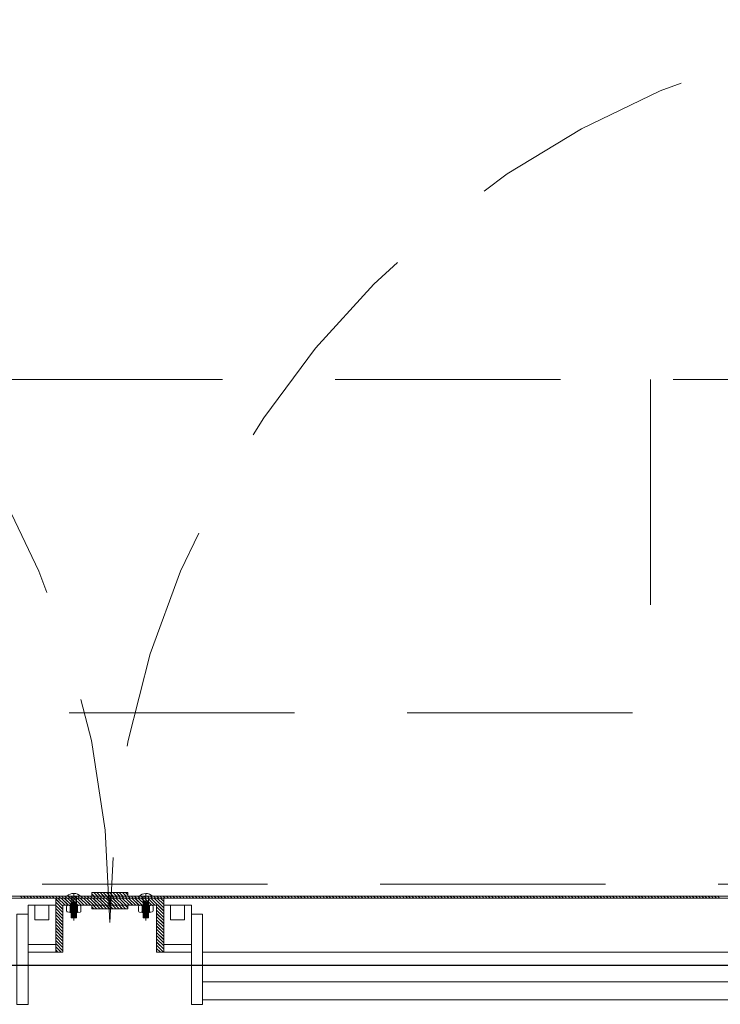
# Model space of a CAD drawing. Units: millimetres. Extents: x 18 to 93, y 11 to 113.
# Drawn here: x 75 to 76, y 107 to 108 of the extents above; entities that cross this region are included whole.
import ezdxf

# ---------------------------------------------------------------- set-up
doc = ezdxf.new("R2010")
doc.units = ezdxf.units.MM
doc.linetypes.add('DASHDOT', pattern=[1, 0.5, -0.25, 0, -0.25])
doc.linetypes.add('HIDDEN', pattern=[0.375, 0.25, -0.125])
doc.layers.add('0-z Poutre Plafond', color=59, linetype='Continuous')
doc.layers.add('Batiment', color=7, linetype='Continuous')

# ---------------------------------------------------------------- blocks, each defined once
blk = doc.blocks.new('Batiment')
at = {"layer": 'Batiment', "color": 250, "linetype": 'HIDDEN', "lineweight": 0}
for p, q in [((54.1, 86.4), (51.6, 86.4)), ((54.1, 86.3999), (51.6, 86.3999)), ((51.65, 85.84), (54.05, 85.84)), ((51.65, 85.8399), (54.05, 85.8399)), ((52.807, 85.8264), (52.807, 85.8024)), ((52.813, 85.8264), (52.813, 85.8024)), ((52.887, 85.8264), (52.887, 85.8024)), ((52.893, 85.8264), (52.893, 85.8024)), ((52.807, 85.8204), (52.813, 85.8204)), ((52.807, 85.8194), (52.813, 85.8194)), ((52.807, 85.8184), (52.813, 85.8184)), ((52.807, 85.8174), (52.813, 85.8174)), ((52.807, 85.8164), (52.813, 85.8164)), ((52.807, 85.8154), (52.813, 85.8154)), ((52.807, 85.8144), (52.813, 85.8144)), ((52.807, 85.8134), (52.813, 85.8134)), ((52.807, 85.8124), (52.813, 85.8124)), ((52.893, 85.8204), (52.887, 85.8204)), ((52.893, 85.8194), (52.887, 85.8194)), ((52.893, 85.8184), (52.887, 85.8184)), ((52.893, 85.8174), (52.887, 85.8174)), ((52.893, 85.8164), (52.887, 85.8164)), ((52.893, 85.8154), (52.887, 85.8154)), ((52.893, 85.8144), (52.887, 85.8144)), ((52.893, 85.8134), (52.887, 85.8134)), ((52.893, 85.8124), (52.887, 85.8124)), ((52.807, 85.8114), (52.813, 85.8114)), ((52.807, 85.8104), (52.813, 85.8104)), ((52.807, 85.8094), (52.813, 85.8094)), ((52.807, 85.8084), (52.813, 85.8084)), ((52.807, 85.8074), (52.813, 85.8074)), ((52.807, 85.8064), (52.813, 85.8064)), ((52.807, 85.8054), (52.813, 85.8054)), ((52.807, 85.8044), (52.813, 85.8044)), ((52.807, 85.8034), (52.813, 85.8034)), ((52.807, 85.8024), (52.813, 85.8024)), ((52.893, 85.8114), (52.887, 85.8114)), ((52.893, 85.8104), (52.887, 85.8104)), ((52.893, 85.8094), (52.887, 85.8094)), ((52.893, 85.8084), (52.887, 85.8084)), ((52.893, 85.8074), (52.887, 85.8074)), ((52.893, 85.8064), (52.887, 85.8064)), ((52.893, 85.8054), (52.887, 85.8054)), ((52.893, 85.8044), (52.887, 85.8044)), ((52.893, 85.8034), (52.887, 85.8034)), ((52.893, 85.8024), (52.887, 85.8024))]:
    blk.add_line(p, q, dxfattribs=at)
at = {"layer": 'Batiment', "linetype": 'HIDDEN', "lineweight": 0}
for p, q in [((53.45, 86.4), (53.45, 86.03)), ((53.45, 86.3999), (53.45, 86.0299))]:
    blk.add_line(p, q, dxfattribs=at)
at = {"layer": 'Batiment', "color": 250, "linetype": 'Continuous', "lineweight": 0}
for p, q in [((52.7528, 85.8244), (52.7508, 85.8264)), ((52.7529, 85.8244), (52.7509, 85.8264)), ((52.7563, 85.8244), (52.7543, 85.8264)), ((52.7564, 85.8244), (52.7544, 85.8264)), ((52.7599, 85.8244), (52.7579, 85.8264)), ((52.7599, 85.8244), (52.7579, 85.8264)), ((52.7634, 85.8244), (52.7614, 85.8264)), ((52.7635, 85.8244), (52.7615, 85.8264)), ((52.7669, 85.8244), (52.7649, 85.8264)), ((52.767, 85.8244), (52.765, 85.8264)), ((52.7705, 85.8244), (52.7685, 85.8264)), ((52.7705, 85.8244), (52.7685, 85.8264)), ((52.774, 85.8244), (52.772, 85.8264)), ((52.7741, 85.8244), (52.7721, 85.8264)), ((52.7775, 85.8244), (52.7755, 85.8264)), ((52.7776, 85.8244), (52.7756, 85.8264)), ((52.7811, 85.8244), (52.7791, 85.8264)), ((52.7811, 85.8244), (52.7791, 85.8264)), ((52.7846, 85.8244), (52.7826, 85.8264)), ((52.7847, 85.8244), (52.7827, 85.8264)), ((52.7882, 85.8244), (52.7862, 85.8264)), ((52.7882, 85.8244), (52.7862, 85.8264)), ((52.7917, 85.8244), (52.7897, 85.8264)), ((52.7917, 85.8244), (52.7897, 85.8264)), ((52.798, 85.8154), (52.79, 85.8234)), ((52.798, 85.8153), (52.79, 85.8233)), ((52.8005, 85.8164), (52.7925, 85.8244)), ((52.8005, 85.8164), (52.7925, 85.8244)), ((52.7952, 85.8244), (52.7932, 85.8264)), ((52.7953, 85.8244), (52.7933, 85.8264)), ((52.804, 85.8164), (52.796, 85.8244)), ((52.8041, 85.8164), (52.7961, 85.8244)), ((52.7988, 85.8244), (52.7968, 85.8264)), ((52.7988, 85.8244), (52.7968, 85.8264)), ((52.8075, 85.8164), (52.7995, 85.8244)), ((52.8076, 85.8164), (52.7996, 85.8244)), ((52.8023, 85.8244), (52.8003, 85.8264)), ((52.8024, 85.8244), (52.8004, 85.8264)), ((52.8111, 85.8164), (52.8031, 85.8244)), ((52.8111, 85.8164), (52.8031, 85.8244)), ((52.8058, 85.8244), (52.8038, 85.8264)), ((52.8059, 85.8244), (52.8039, 85.8264)), ((52.8146, 85.8164), (52.8066, 85.8244)), ((52.8147, 85.8164), (52.8067, 85.8244)), ((52.8094, 85.8244), (52.8074, 85.8264)), ((52.8094, 85.8244), (52.8074, 85.8264)), ((52.8181, 85.8164), (52.8101, 85.8244)), ((52.8182, 85.8164), (52.8102, 85.8244)), ((52.8129, 85.8244), (52.8109, 85.8264)), ((52.813, 85.8244), (52.811, 85.8264)), ((52.8217, 85.8164), (52.8137, 85.8244)), ((52.8217, 85.8164), (52.8137, 85.8244)), ((52.8164, 85.8244), (52.8144, 85.8264)), ((52.8165, 85.8244), (52.8145, 85.8264)), ((52.8252, 85.8164), (52.8172, 85.8244)), ((52.8253, 85.8164), (52.8173, 85.8244)), ((52.82, 85.8244), (52.818, 85.8264)), ((52.82, 85.8244), (52.818, 85.8264)), ((52.8287, 85.8164), (52.8207, 85.8244)), ((52.8288, 85.8164), (52.8208, 85.8244)), ((52.8235, 85.8244), (52.8215, 85.8264)), ((52.8236, 85.8244), (52.8216, 85.8264)), ((52.8323, 85.8164), (52.8243, 85.8244)), ((52.8323, 85.8164), (52.8243, 85.8244)), ((52.827, 85.8244), (52.825, 85.8264)), ((52.8271, 85.8244), (52.8251, 85.8264)), ((52.8358, 85.8164), (52.8278, 85.8244)), ((52.8359, 85.8164), (52.8279, 85.8244)), ((52.8306, 85.8244), (52.8286, 85.8264)), ((52.8306, 85.8244), (52.8286, 85.8264)), ((52.8326, 85.8264), (52.83, 85.8291)), ((52.8327, 85.8264), (52.83, 85.8291)), ((52.8393, 85.8164), (52.8313, 85.8244)), ((52.8394, 85.8164), (52.8314, 85.8244)), ((52.8341, 85.8244), (52.8321, 85.8264)), ((52.8362, 85.8264), (52.8322, 85.8304)), ((52.8362, 85.8264), (52.8322, 85.8304)), ((52.8342, 85.8244), (52.8322, 85.8264)), ((52.8429, 85.8164), (52.8349, 85.8244)), ((52.8429, 85.8164), (52.8349, 85.8244)), ((52.8397, 85.8264), (52.8357, 85.8304)), ((52.8377, 85.8244), (52.8357, 85.8264)), ((52.8377, 85.8244), (52.8357, 85.8264)), ((52.8398, 85.8264), (52.8358, 85.8304)), ((52.8464, 85.8164), (52.8384, 85.8244)), ((52.8465, 85.8164), (52.8385, 85.8244)), ((52.8432, 85.8264), (52.8392, 85.8304)), ((52.8412, 85.8244), (52.8392, 85.8264)), ((52.8412, 85.8244), (52.8392, 85.8264)), ((52.8433, 85.8264), (52.8393, 85.8304)), ((52.85, 85.8164), (52.842, 85.8244)), ((52.85, 85.8164), (52.842, 85.8244)), ((52.8447, 85.8244), (52.8427, 85.8264)), ((52.8468, 85.8264), (52.8428, 85.8304)), ((52.8468, 85.8264), (52.8428, 85.8304)), ((52.8448, 85.8244), (52.8428, 85.8264)), ((52.85, 85.8199), (52.8455, 85.8244)), ((52.85, 85.82), (52.8455, 85.8244)), ((52.8503, 85.8264), (52.8463, 85.8304)), ((52.8483, 85.8244), (52.8463, 85.8264)), ((52.8483, 85.8244), (52.8463, 85.8264)), ((52.8504, 85.8264), (52.8464, 85.8304)), ((52.85, 85.8235), (52.849, 85.8244)), ((52.85, 85.8235), (52.8491, 85.8244)), ((52.8538, 85.8264), (52.8498, 85.8304)), ((52.85, 85.8262), (52.8498, 85.8264)), ((52.8539, 85.8264), (52.8499, 85.8304)), ((52.85, 85.8263), (52.8499, 85.8264)), ((52.8514, 85.8244), (52.85, 85.8258)), ((52.8513, 85.8244), (52.85, 85.8257)), ((52.8577, 85.8164), (52.85, 85.8241)), ((52.8577, 85.8164), (52.85, 85.8241)), ((52.8548, 85.8244), (52.8528, 85.8264)), ((52.8549, 85.8244), (52.8529, 85.8264)), ((52.8612, 85.8164), (52.8532, 85.8244)), ((52.8613, 85.8164), (52.8533, 85.8244)), ((52.8574, 85.8264), (52.8534, 85.8304)), ((52.8574, 85.8264), (52.8534, 85.8304)), ((52.8584, 85.8244), (52.8564, 85.8264)), ((52.8584, 85.8244), (52.8564, 85.8264)), ((52.8647, 85.8164), (52.8567, 85.8244)), ((52.8648, 85.8164), (52.8568, 85.8244)), ((52.8609, 85.8264), (52.8569, 85.8304)), ((52.861, 85.8264), (52.857, 85.8304)), ((52.8619, 85.8244), (52.8599, 85.8264)), ((52.862, 85.8244), (52.86, 85.8264)), ((52.8683, 85.8164), (52.8603, 85.8244)), ((52.8683, 85.8164), (52.8603, 85.8244)), ((52.8645, 85.8264), (52.8605, 85.8304)), ((52.8645, 85.8264), (52.8605, 85.8304)), ((52.8654, 85.8244), (52.8634, 85.8264)), ((52.8655, 85.8244), (52.8635, 85.8264)), ((52.8718, 85.8164), (52.8638, 85.8244)), ((52.8719, 85.8164), (52.8639, 85.8244)), ((52.868, 85.8264), (52.864, 85.8304)), ((52.868, 85.8264), (52.864, 85.8304)), ((52.869, 85.8244), (52.867, 85.8264)), ((52.869, 85.8244), (52.867, 85.8264)), ((52.8753, 85.8164), (52.8673, 85.8244)), ((52.8754, 85.8164), (52.8674, 85.8244)), ((52.87, 85.8279), (52.8675, 85.8304)), ((52.87, 85.828), (52.8676, 85.8304)), ((52.8725, 85.8244), (52.8705, 85.8264)), ((52.8726, 85.8244), (52.8706, 85.8264)), ((52.8789, 85.8164), (52.8709, 85.8244)), ((52.8789, 85.8164), (52.8709, 85.8244)), ((52.876, 85.8244), (52.874, 85.8264)), ((52.8761, 85.8244), (52.8741, 85.8264)), ((52.8824, 85.8164), (52.8744, 85.8244)), ((52.8825, 85.8164), (52.8745, 85.8244)), ((52.8796, 85.8244), (52.8776, 85.8264)), ((52.8796, 85.8244), (52.8776, 85.8264)), ((52.8859, 85.8164), (52.8779, 85.8244)), ((52.886, 85.8164), (52.878, 85.8244)), ((52.8831, 85.8244), (52.8811, 85.8264)), ((52.8832, 85.8244), (52.8812, 85.8264)), ((52.8895, 85.8164), (52.8815, 85.8244)), ((52.8895, 85.8164), (52.8815, 85.8244)), ((52.8867, 85.8244), (52.8847, 85.8264)), ((52.8867, 85.8244), (52.8847, 85.8264)), ((52.893, 85.8164), (52.885, 85.8244)), ((52.8931, 85.8164), (52.8851, 85.8244)), ((52.8902, 85.8244), (52.8882, 85.8264)), ((52.8902, 85.8244), (52.8882, 85.8264)), ((52.8965, 85.8164), (52.8885, 85.8244)), ((52.8966, 85.8164), (52.8886, 85.8244)), ((52.8937, 85.8244), (52.8917, 85.8264)), ((52.8938, 85.8244), (52.8918, 85.8264)), ((52.9001, 85.8164), (52.8921, 85.8244)), ((52.9001, 85.8164), (52.8921, 85.8244)), ((52.8973, 85.8244), (52.8953, 85.8264)), ((52.8973, 85.8244), (52.8953, 85.8264)), ((52.91, 85.81), (52.8956, 85.8244)), ((52.91, 85.8101), (52.8957, 85.8244)), ((52.9008, 85.8244), (52.8988, 85.8264)), ((52.9009, 85.8244), (52.8989, 85.8264)), ((52.91, 85.8136), (52.8992, 85.8244)), ((52.91, 85.8136), (52.8992, 85.8244)), ((52.9043, 85.8244), (52.9023, 85.8264)), ((52.9044, 85.8244), (52.9024, 85.8264)), ((52.91, 85.8171), (52.9027, 85.8244)), ((52.91, 85.8172), (52.9027, 85.8244)), ((52.9079, 85.8244), (52.9059, 85.8264)), ((52.9079, 85.8244), (52.9059, 85.8264)), ((52.91, 85.8207), (52.9062, 85.8244)), ((52.91, 85.8207), (52.9063, 85.8244)), ((52.9114, 85.8244), (52.9094, 85.8264)), ((52.9115, 85.8244), (52.9095, 85.8264)), ((52.91, 85.8242), (52.9098, 85.8244)), ((52.91, 85.8242), (52.9098, 85.8244)), ((52.9149, 85.8244), (52.9129, 85.8264)), ((52.915, 85.8244), (52.913, 85.8264)), ((52.9185, 85.8244), (52.9165, 85.8264)), ((52.9185, 85.8244), (52.9165, 85.8264)), ((52.922, 85.8244), (52.92, 85.8264)), ((52.9221, 85.8244), (52.9201, 85.8264)), ((52.9255, 85.8244), (52.9235, 85.8264)), ((52.9256, 85.8244), (52.9236, 85.8264)), ((52.9291, 85.8244), (52.9271, 85.8264)), ((52.9291, 85.8244), (52.9271, 85.8264)), ((52.9326, 85.8244), (52.9306, 85.8264)), ((52.9327, 85.8244), (52.9307, 85.8264)), ((52.9362, 85.8244), (52.9342, 85.8264)), ((52.9362, 85.8244), (52.9342, 85.8264)), ((52.9397, 85.8244), (52.9377, 85.8264)), ((52.9397, 85.8244), (52.9377, 85.8264)), ((52.9432, 85.8244), (52.9412, 85.8264)), ((52.9433, 85.8244), (52.9413, 85.8264)), ((52.9468, 85.8244), (52.9448, 85.8264)), ((52.9468, 85.8244), (52.9448, 85.8264)), ((52.9503, 85.8244), (52.9483, 85.8264)), ((52.9503, 85.8244), (52.9483, 85.8264)), ((52.9538, 85.8244), (52.9518, 85.8264)), ((52.9539, 85.8244), (52.9519, 85.8264)), ((52.9574, 85.8244), (52.9554, 85.8264)), ((52.9574, 85.8244), (52.9554, 85.8264)), ((52.9609, 85.8244), (52.9589, 85.8264)), ((52.961, 85.8244), (52.959, 85.8264)), ((52.9644, 85.8244), (52.9624, 85.8264)), ((52.9645, 85.8244), (52.9625, 85.8264)), ((52.968, 85.8244), (52.966, 85.8264)), ((52.968, 85.8244), (52.966, 85.8264)), ((52.9715, 85.8244), (52.9695, 85.8264)), ((52.9716, 85.8244), (52.9696, 85.8264)), ((52.975, 85.8244), (52.973, 85.8264)), ((52.9751, 85.8244), (52.9731, 85.8264)), ((52.9786, 85.8244), (52.9766, 85.8264)), ((52.9786, 85.8244), (52.9766, 85.8264)), ((52.9821, 85.8244), (52.9801, 85.8264)), ((52.9822, 85.8244), (52.9802, 85.8264)), ((52.9856, 85.8244), (52.9836, 85.8264)), ((52.9857, 85.8244), (52.9837, 85.8264)), ((52.9892, 85.8244), (52.9872, 85.8264)), ((52.9892, 85.8244), (52.9872, 85.8264)), ((52.9927, 85.8244), (52.9907, 85.8264)), ((52.9928, 85.8244), (52.9908, 85.8264)), ((52.9963, 85.8244), (52.9943, 85.8264)), ((52.9963, 85.8244), (52.9943, 85.8264)), ((52.9998, 85.8244), (52.9978, 85.8264)), ((52.9998, 85.8244), (52.9978, 85.8264)), ((53.0033, 85.8244), (53.0013, 85.8264)), ((53.0034, 85.8244), (53.0014, 85.8264)), ((53.0069, 85.8244), (53.0049, 85.8264)), ((53.0069, 85.8244), (53.0049, 85.8264)), ((53.0104, 85.8244), (53.0084, 85.8264)), ((53.0105, 85.8244), (53.0085, 85.8264)), ((53.0139, 85.8244), (53.0119, 85.8264)), ((53.014, 85.8244), (53.012, 85.8264)), ((53.0175, 85.8244), (53.0155, 85.8264)), ((53.0175, 85.8244), (53.0155, 85.8264)), ((53.021, 85.8244), (53.019, 85.8264)), ((53.0211, 85.8244), (53.0191, 85.8264)), ((53.0245, 85.8244), (53.0225, 85.8264)), ((53.0246, 85.8244), (53.0226, 85.8264)), ((53.0281, 85.8244), (53.0261, 85.8264)), ((53.0281, 85.8244), (53.0261, 85.8264)), ((53.0316, 85.8244), (53.0296, 85.8264)), ((53.0317, 85.8244), (53.0297, 85.8264)), ((53.0351, 85.8244), (53.0331, 85.8264)), ((53.0352, 85.8244), (53.0332, 85.8264)), ((53.0387, 85.8244), (53.0367, 85.8264)), ((53.0387, 85.8244), (53.0367, 85.8264)), ((53.0422, 85.8244), (53.0402, 85.8264)), ((53.0423, 85.8244), (53.0403, 85.8264)), ((53.0458, 85.8244), (53.0438, 85.8264)), ((53.0458, 85.8244), (53.0438, 85.8264)), ((53.0493, 85.8244), (53.0473, 85.8264)), ((53.0493, 85.8244), (53.0473, 85.8264)), ((53.0528, 85.8244), (53.0508, 85.8264)), ((53.0529, 85.8244), (53.0509, 85.8264)), ((53.0564, 85.8244), (53.0544, 85.8264)), ((53.0564, 85.8244), (53.0544, 85.8264)), ((53.0599, 85.8244), (53.0579, 85.8264)), ((53.06, 85.8244), (53.058, 85.8264)), ((53.0634, 85.8244), (53.0614, 85.8264)), ((53.0635, 85.8244), (53.0615, 85.8264)), ((53.067, 85.8244), (53.065, 85.8264)), ((53.067, 85.8244), (53.065, 85.8264)), ((53.0705, 85.8244), (53.0685, 85.8264)), ((53.0706, 85.8244), (53.0686, 85.8264)), ((53.074, 85.8244), (53.072, 85.8264)), ((53.0741, 85.8244), (53.0721, 85.8264)), ((53.0776, 85.8244), (53.0756, 85.8264)), ((53.0776, 85.8244), (53.0756, 85.8264)), ((53.0811, 85.8244), (53.0791, 85.8264)), ((53.0812, 85.8244), (53.0792, 85.8264)), ((53.0846, 85.8244), (53.0826, 85.8264)), ((53.0847, 85.8244), (53.0827, 85.8264)), ((53.0882, 85.8244), (53.0862, 85.8264)), ((53.0882, 85.8244), (53.0862, 85.8264)), ((53.0917, 85.8244), (53.0897, 85.8264)), ((53.0918, 85.8244), (53.0898, 85.8264)), ((53.0952, 85.8244), (53.0932, 85.8264)), ((53.0953, 85.8244), (53.0933, 85.8264)), ((53.0988, 85.8244), (53.0968, 85.8264)), ((53.0988, 85.8244), (53.0968, 85.8264)), ((53.1023, 85.8244), (53.1003, 85.8264)), ((53.1024, 85.8244), (53.1004, 85.8264)), ((53.1059, 85.8244), (53.1039, 85.8264)), ((53.1059, 85.8244), (53.1039, 85.8264)), ((53.1094, 85.8244), (53.1074, 85.8264)), ((53.1094, 85.8244), (53.1074, 85.8264)), ((53.1129, 85.8244), (53.1109, 85.8264)), ((53.113, 85.8244), (53.111, 85.8264)), ((53.1165, 85.8244), (53.1145, 85.8264)), ((53.1165, 85.8244), (53.1145, 85.8264)), ((53.12, 85.8244), (53.118, 85.8264)), ((53.1201, 85.8244), (53.1181, 85.8264)), ((53.1235, 85.8244), (53.1215, 85.8264)), ((53.1236, 85.8244), (53.1216, 85.8264)), ((53.1271, 85.8244), (53.1251, 85.8264)), ((53.1271, 85.8244), (53.1251, 85.8264)), ((53.1306, 85.8244), (53.1286, 85.8264)), ((53.1307, 85.8244), (53.1287, 85.8264)), ((53.1341, 85.8244), (53.1321, 85.8264)), ((53.1342, 85.8244), (53.1322, 85.8264)), ((53.1377, 85.8244), (53.1357, 85.8264)), ((53.1377, 85.8244), (53.1357, 85.8264)), ((53.1412, 85.8244), (53.1392, 85.8264)), ((53.1413, 85.8244), (53.1393, 85.8264)), ((53.1447, 85.8244), (53.1427, 85.8264)), ((53.1448, 85.8244), (53.1428, 85.8264)), ((53.1483, 85.8244), (53.1463, 85.8264)), ((53.1483, 85.8244), (53.1463, 85.8264)), ((53.1518, 85.8244), (53.1498, 85.8264)), ((53.1519, 85.8244), (53.1499, 85.8264)), ((53.1554, 85.8244), (53.1534, 85.8264)), ((53.1554, 85.8244), (53.1534, 85.8264)), ((53.1589, 85.8244), (53.1569, 85.8264)), ((53.1589, 85.8244), (53.1569, 85.8264)), ((53.1624, 85.8244), (53.1604, 85.8264)), ((53.1625, 85.8244), (53.1605, 85.8264)), ((53.166, 85.8244), (53.164, 85.8264)), ((53.166, 85.8244), (53.164, 85.8264)), ((53.1695, 85.8244), (53.1675, 85.8264)), ((53.1696, 85.8244), (53.1676, 85.8264)), ((53.173, 85.8244), (53.171, 85.8264)), ((53.1731, 85.8244), (53.1711, 85.8264)), ((53.1766, 85.8244), (53.1746, 85.8264)), ((53.1766, 85.8244), (53.1746, 85.8264)), ((53.1801, 85.8244), (53.1781, 85.8264)), ((53.1802, 85.8244), (53.1782, 85.8264)), ((53.1836, 85.8244), (53.1816, 85.8264)), ((53.1837, 85.8244), (53.1817, 85.8264)), ((53.1872, 85.8244), (53.1852, 85.8264)), ((53.1872, 85.8244), (53.1852, 85.8264)), ((53.1907, 85.8244), (53.1887, 85.8264)), ((53.1908, 85.8244), (53.1888, 85.8264)), ((53.1942, 85.8244), (53.1922, 85.8264)), ((53.1943, 85.8244), (53.1923, 85.8264)), ((53.1978, 85.8244), (53.1958, 85.8264)), ((53.1978, 85.8244), (53.1958, 85.8264)), ((53.2013, 85.8244), (53.1993, 85.8264)), ((53.2014, 85.8244), (53.1994, 85.8264)), ((53.2049, 85.8244), (53.2029, 85.8264)), ((53.2049, 85.8244), (53.2029, 85.8264)), ((53.2084, 85.8244), (53.2064, 85.8264)), ((53.2084, 85.8244), (53.2064, 85.8264)), ((53.2119, 85.8244), (53.2099, 85.8264)), ((53.212, 85.8244), (53.21, 85.8264)), ((53.2155, 85.8244), (53.2135, 85.8264)), ((53.2155, 85.8244), (53.2135, 85.8264)), ((53.219, 85.8244), (53.217, 85.8264)), ((53.2191, 85.8244), (53.2171, 85.8264)), ((53.2225, 85.8244), (53.2205, 85.8264)), ((53.2226, 85.8244), (53.2206, 85.8264)), ((53.2261, 85.8244), (53.2241, 85.8264)), ((53.2261, 85.8244), (53.2241, 85.8264)), ((53.2296, 85.8244), (53.2276, 85.8264)), ((53.2297, 85.8244), (53.2277, 85.8264)), ((53.2331, 85.8244), (53.2311, 85.8264)), ((53.2332, 85.8244), (53.2312, 85.8264)), ((53.2367, 85.8244), (53.2347, 85.8264)), ((53.2367, 85.8244), (53.2347, 85.8264)), ((53.2402, 85.8244), (53.2382, 85.8264)), ((53.2403, 85.8244), (53.2383, 85.8264)), ((53.2437, 85.8244), (53.2417, 85.8264)), ((53.2438, 85.8244), (53.2418, 85.8264)), ((53.2473, 85.8244), (53.2453, 85.8264)), ((53.2473, 85.8244), (53.2453, 85.8264)), ((53.2508, 85.8244), (53.2488, 85.8264)), ((53.2509, 85.8244), (53.2489, 85.8264)), ((53.2543, 85.8244), (53.2523, 85.8264)), ((53.2544, 85.8244), (53.2524, 85.8264)), ((53.2579, 85.8244), (53.2559, 85.8264)), ((53.2579, 85.8244), (53.2559, 85.8264)), ((53.2614, 85.8244), (53.2594, 85.8264)), ((53.2615, 85.8244), (53.2595, 85.8264)), ((53.265, 85.8244), (53.263, 85.8264)), ((53.265, 85.8244), (53.263, 85.8264)), ((53.2685, 85.8244), (53.2665, 85.8264)), ((53.2685, 85.8244), (53.2665, 85.8264)), ((53.272, 85.8244), (53.27, 85.8264)), ((53.2721, 85.8244), (53.2701, 85.8264)), ((53.2756, 85.8244), (53.2736, 85.8264)), ((53.2756, 85.8244), (53.2736, 85.8264)), ((53.2791, 85.8244), (53.2771, 85.8264)), ((53.2792, 85.8244), (53.2772, 85.8264)), ((53.2826, 85.8244), (53.2806, 85.8264)), ((53.2827, 85.8244), (53.2807, 85.8264)), ((53.2862, 85.8244), (53.2842, 85.8264)), ((53.2862, 85.8244), (53.2842, 85.8264)), ((53.2897, 85.8244), (53.2877, 85.8264)), ((53.2898, 85.8244), (53.2878, 85.8264)), ((53.2932, 85.8244), (53.2912, 85.8264)), ((53.2933, 85.8244), (53.2913, 85.8264)), ((53.2968, 85.8244), (53.2948, 85.8264)), ((53.2968, 85.8244), (53.2948, 85.8264)), ((53.3003, 85.8244), (53.2983, 85.8264)), ((53.3004, 85.8244), (53.2984, 85.8264)), ((53.3038, 85.8244), (53.3018, 85.8264)), ((53.3039, 85.8244), (53.3019, 85.8264)), ((53.3074, 85.8244), (53.3054, 85.8264)), ((53.3074, 85.8244), (53.3054, 85.8264)), ((53.3109, 85.8244), (53.3089, 85.8264)), ((53.311, 85.8244), (53.309, 85.8264)), ((53.3145, 85.8244), (53.3125, 85.8264)), ((53.3145, 85.8244), (53.3125, 85.8264)), ((53.318, 85.8244), (53.316, 85.8264)), ((53.318, 85.8244), (53.316, 85.8264)), ((53.3215, 85.8244), (53.3195, 85.8264)), ((53.3216, 85.8244), (53.3196, 85.8264)), ((53.3251, 85.8244), (53.3231, 85.8264)), ((53.3251, 85.8244), (53.3231, 85.8264)), ((53.3286, 85.8244), (53.3266, 85.8264)), ((53.3287, 85.8244), (53.3267, 85.8264)), ((53.3321, 85.8244), (53.3301, 85.8264)), ((53.3322, 85.8244), (53.3302, 85.8264)), ((53.3357, 85.8244), (53.3337, 85.8264)), ((53.3357, 85.8244), (53.3337, 85.8264)), ((53.3392, 85.8244), (53.3372, 85.8264)), ((53.3393, 85.8244), (53.3373, 85.8264)), ((53.3427, 85.8244), (53.3407, 85.8264)), ((53.3428, 85.8244), (53.3408, 85.8264)), ((53.3463, 85.8244), (53.3443, 85.8264)), ((53.3463, 85.8244), (53.3443, 85.8264)), ((53.3498, 85.8244), (53.3478, 85.8264)), ((53.3499, 85.8244), (53.3479, 85.8264)), ((53.3533, 85.8244), (53.3513, 85.8264)), ((53.3534, 85.8244), (53.3514, 85.8264)), ((53.3569, 85.8244), (53.3549, 85.8264)), ((53.3569, 85.8244), (53.3549, 85.8264)), ((53.3604, 85.8244), (53.3584, 85.8264)), ((53.3605, 85.8244), (53.3585, 85.8264)), ((53.3639, 85.8244), (53.3619, 85.8264)), ((53.364, 85.8244), (53.362, 85.8264)), ((53.3675, 85.8244), (53.3655, 85.8264)), ((53.3675, 85.8244), (53.3655, 85.8264)), ((53.371, 85.8244), (53.369, 85.8264)), ((53.3711, 85.8244), (53.3691, 85.8264)), ((53.3746, 85.8244), (53.3726, 85.8264)), ((53.3746, 85.8244), (53.3726, 85.8264)), ((53.3781, 85.8244), (53.3761, 85.8264)), ((53.3781, 85.8244), (53.3761, 85.8264)), ((53.3816, 85.8244), (53.3796, 85.8264)), ((53.3817, 85.8244), (53.3797, 85.8264)), ((53.3852, 85.8244), (53.3832, 85.8264)), ((53.3852, 85.8244), (53.3832, 85.8264)), ((53.3887, 85.8244), (53.3867, 85.8264)), ((53.3888, 85.8244), (53.3868, 85.8264)), ((53.3922, 85.8244), (53.3902, 85.8264)), ((53.3923, 85.8244), (53.3903, 85.8264)), ((53.3958, 85.8244), (53.3938, 85.8264)), ((53.3958, 85.8244), (53.3938, 85.8264)), ((53.3993, 85.8244), (53.3973, 85.8264)), ((53.3994, 85.8244), (53.3974, 85.8264)), ((53.4028, 85.8244), (53.4008, 85.8264)), ((53.4029, 85.8244), (53.4009, 85.8264)), ((53.4064, 85.8244), (53.4044, 85.8264)), ((53.4064, 85.8244), (53.4044, 85.8264)), ((53.4099, 85.8244), (53.4079, 85.8264)), ((53.41, 85.8244), (53.408, 85.8264)), ((53.4134, 85.8244), (53.4114, 85.8264)), ((53.4135, 85.8244), (53.4115, 85.8264)), ((53.417, 85.8244), (53.415, 85.8264)), ((53.417, 85.8244), (53.415, 85.8264)), ((53.4205, 85.8244), (53.4185, 85.8264)), ((53.4206, 85.8244), (53.4186, 85.8264)), ((53.4241, 85.8244), (53.4221, 85.8264)), ((53.4241, 85.8244), (53.4221, 85.8264)), ((53.4276, 85.8244), (53.4256, 85.8264)), ((53.4276, 85.8244), (53.4256, 85.8264)), ((53.4311, 85.8244), (53.4291, 85.8264)), ((53.4312, 85.8244), (53.4292, 85.8264)), ((53.4347, 85.8244), (53.4327, 85.8264)), ((53.4347, 85.8244), (53.4327, 85.8264)), ((53.4382, 85.8244), (53.4362, 85.8264)), ((53.4383, 85.8244), (53.4363, 85.8264)), ((53.4417, 85.8244), (53.4397, 85.8264)), ((53.4418, 85.8244), (53.4398, 85.8264)), ((53.4453, 85.8244), (53.4433, 85.8264)), ((53.4453, 85.8244), (53.4433, 85.8264)), ((53.4488, 85.8244), (53.4468, 85.8264)), ((53.4489, 85.8244), (53.4469, 85.8264)), ((53.4523, 85.8244), (53.4503, 85.8264)), ((53.4524, 85.8244), (53.4504, 85.8264)), ((53.4559, 85.8244), (53.4539, 85.8264)), ((53.4559, 85.8244), (53.4539, 85.8264)), ((53.4594, 85.8244), (53.4574, 85.8264)), ((53.4595, 85.8244), (53.4575, 85.8264)), ((53.4629, 85.8244), (53.4609, 85.8264)), ((53.463, 85.8244), (53.461, 85.8264)), ((53.4665, 85.8244), (53.4645, 85.8264)), ((53.4665, 85.8244), (53.4645, 85.8264)), ((53.47, 85.8244), (53.468, 85.8264)), ((53.4701, 85.8244), (53.4681, 85.8264)), ((53.4736, 85.8244), (53.4716, 85.8264)), ((53.4736, 85.8244), (53.4716, 85.8264)), ((53.4771, 85.8244), (53.4751, 85.8264)), ((53.4771, 85.8244), (53.4751, 85.8264)), ((53.4806, 85.8244), (53.4786, 85.8264)), ((53.4807, 85.8244), (53.4787, 85.8264)), ((53.4842, 85.8244), (53.4822, 85.8264)), ((53.4842, 85.8244), (53.4822, 85.8264)), ((53.4877, 85.8244), (53.4857, 85.8264)), ((53.4878, 85.8244), (53.4858, 85.8264)), ((53.4912, 85.8244), (53.4892, 85.8264)), ((53.4913, 85.8244), (53.4893, 85.8264)), ((53.4948, 85.8244), (53.4928, 85.8264)), ((53.4948, 85.8244), (53.4928, 85.8264)), ((53.4983, 85.8244), (53.4963, 85.8264)), ((53.4984, 85.8244), (53.4964, 85.8264)), ((53.5018, 85.8244), (53.4998, 85.8264)), ((53.5019, 85.8244), (53.4999, 85.8264)), ((53.5054, 85.8244), (53.5034, 85.8264)), ((53.5054, 85.8244), (53.5034, 85.8264)), ((53.5089, 85.8244), (53.5069, 85.8264)), ((53.509, 85.8244), (53.507, 85.8264)), ((53.5124, 85.8244), (53.5104, 85.8264)), ((53.5125, 85.8244), (53.5105, 85.8264)), ((53.516, 85.8244), (53.514, 85.8264)), ((53.516, 85.8244), (53.514, 85.8264)), ((53.5195, 85.8244), (53.5175, 85.8264)), ((53.5196, 85.8244), (53.5176, 85.8264)), ((53.523, 85.8244), (53.521, 85.8264)), ((53.5231, 85.8244), (53.5211, 85.8264)), ((53.5266, 85.8244), (53.5246, 85.8264)), ((53.5266, 85.8244), (53.5246, 85.8264)), ((52.798, 85.8119), (52.79, 85.8199)), ((52.798, 85.8118), (52.79, 85.8198)), ((52.798, 85.8083), (52.79, 85.8163)), ((52.798, 85.8083), (52.79, 85.8163)), ((52.798, 85.8048), (52.79, 85.8128)), ((52.798, 85.8047), (52.79, 85.8127)), ((52.806, 85.8084), (52.806, 85.8164)), ((52.814, 85.8084), (52.814, 85.8164)), ((52.8322, 85.8124), (52.83, 85.8146)), ((52.8321, 85.8124), (52.83, 85.8145)), ((52.8357, 85.8124), (52.8317, 85.8164)), ((52.8357, 85.8124), (52.8317, 85.8164)), ((52.8392, 85.8124), (52.8352, 85.8164)), ((52.8393, 85.8124), (52.8353, 85.8164)), ((52.8427, 85.8124), (52.8387, 85.8164)), ((52.8428, 85.8124), (52.8388, 85.8164)), ((52.8463, 85.8124), (52.8423, 85.8164)), ((52.8463, 85.8124), (52.8423, 85.8164)), ((52.8498, 85.8124), (52.8458, 85.8164)), ((52.8499, 85.8124), (52.8459, 85.8164)), ((52.8533, 85.8124), (52.8493, 85.8164)), ((52.8534, 85.8124), (52.8494, 85.8164)), ((52.8542, 85.8164), (52.85, 85.8206)), ((52.8541, 85.8164), (52.85, 85.8205)), ((52.8506, 85.8164), (52.85, 85.8171)), ((52.8506, 85.8164), (52.85, 85.817)), ((52.8569, 85.8124), (52.8529, 85.8164)), ((52.8569, 85.8124), (52.8529, 85.8164)), ((52.8604, 85.8124), (52.8564, 85.8164)), ((52.8605, 85.8124), (52.8565, 85.8164)), ((52.8639, 85.8124), (52.8599, 85.8164)), ((52.864, 85.8124), (52.86, 85.8164)), ((52.8675, 85.8124), (52.8635, 85.8164)), ((52.8675, 85.8124), (52.8635, 85.8164)), ((52.87, 85.8134), (52.867, 85.8164)), ((52.87, 85.8135), (52.8671, 85.8164)), ((52.886, 85.8084), (52.886, 85.8164)), ((52.894, 85.8084), (52.894, 85.8164)), ((52.91, 85.8066), (52.902, 85.8146)), ((52.91, 85.8065), (52.902, 85.8145)), ((52.798, 85.8013), (52.79, 85.8093)), ((52.798, 85.8012), (52.79, 85.8092)), ((52.798, 85.7977), (52.79, 85.8057)), ((52.798, 85.7977), (52.79, 85.8057)), ((52.798, 85.7942), (52.79, 85.8022)), ((52.798, 85.7941), (52.79, 85.8021)), ((52.91, 85.803), (52.902, 85.811)), ((52.91, 85.803), (52.902, 85.811)), ((52.91, 85.7995), (52.902, 85.8075)), ((52.91, 85.7994), (52.902, 85.8074)), ((52.91, 85.796), (52.902, 85.804)), ((52.91, 85.7959), (52.902, 85.8039)), ((52.798, 85.7907), (52.79, 85.7987)), ((52.798, 85.7906), (52.79, 85.7986)), ((52.798, 85.7871), (52.79, 85.7951)), ((52.798, 85.7871), (52.79, 85.7951)), ((52.798, 85.7836), (52.79, 85.7916)), ((52.798, 85.7835), (52.79, 85.7915)), ((52.91, 85.7924), (52.902, 85.8004)), ((52.91, 85.7924), (52.902, 85.8004)), ((52.91, 85.7889), (52.902, 85.7969)), ((52.91, 85.7888), (52.902, 85.7968)), ((52.91, 85.7854), (52.902, 85.7934)), ((52.91, 85.7853), (52.902, 85.7933)), ((52.91, 85.7818), (52.902, 85.7898)), ((52.91, 85.7818), (52.902, 85.7898)), ((52.798, 85.7801), (52.79, 85.7881)), ((52.798, 85.78), (52.79, 85.788)), ((52.798, 85.7765), (52.79, 85.7845)), ((52.798, 85.7765), (52.79, 85.7845)), ((52.798, 85.773), (52.79, 85.781)), ((52.798, 85.7729), (52.79, 85.7809)), ((52.91, 85.7783), (52.902, 85.7863)), ((52.91, 85.7782), (52.902, 85.7862)), ((52.91, 85.7747), (52.902, 85.7827)), ((52.91, 85.7747), (52.902, 85.7827)), ((52.91, 85.7712), (52.902, 85.7792)), ((52.91, 85.7712), (52.902, 85.7792)), ((52.798, 85.7694), (52.79, 85.7774)), ((52.798, 85.7694), (52.79, 85.7774)), ((52.798, 85.7659), (52.79, 85.7739)), ((52.798, 85.7659), (52.79, 85.7739)), ((52.7959, 85.7644), (52.79, 85.7704)), ((52.7959, 85.7644), (52.79, 85.7703)), ((52.91, 85.7677), (52.902, 85.7757)), ((52.91, 85.7676), (52.902, 85.7756)), ((52.9097, 85.7644), (52.902, 85.7721)), ((52.9097, 85.7644), (52.902, 85.7721)), ((52.9062, 85.7644), (52.902, 85.7686)), ((52.9061, 85.7644), (52.902, 85.7685)), ((52.7595, 85.7644), (52.79, 85.7644)), ((52.7924, 85.7644), (52.79, 85.7668)), ((52.7924, 85.7644), (52.79, 85.7668)), ((52.9026, 85.7644), (52.902, 85.7651)), ((52.9026, 85.7644), (52.902, 85.765)), ((52.9405, 85.7644), (52.91, 85.7644)), ((53.997, 85.7644), (52.953, 85.7644)), ((53.997, 85.7314), (52.953, 85.7314)), ((53.997, 85.7114), (52.953, 85.7114))]:
    blk.add_line(p, q, dxfattribs=at)
at = {"layer": 'Batiment', "color": 250, "linetype": 'DASHDOT', "lineweight": 0}
for p, q in [((52.81, 85.8296), (52.81, 85.7994)), ((52.89, 85.8295), (52.89, 85.7994))]:
    blk.add_line(p, q, dxfattribs=at)
at = {"layer": 'Batiment', "linetype": 'HIDDEN', "lineweight": 0}
for points in [[(56.43, 85.84), (56.43, 86.03), (49.37, 86.03), (49.37, 85.84)], [(56.43, 85.8399), (56.43, 86.0299), (49.37, 86.0299), (49.37, 85.8399)]]:
    blk.add_lwpolyline(points, dxfattribs=at)
at = {"layer": 'Batiment', "color": 250, "linetype": 'Continuous', "lineweight": 0}
for points in [[(52.85, 85.8244), (51.652, 85.8244), (51.652, 85.8264), (52.85, 85.8264)], [(52.85, 85.8244), (52.79, 85.8244), (52.79, 85.7644), (52.798, 85.7644), (52.798, 85.8164), (52.85, 85.8164)], [(52.83, 85.8304), (52.87, 85.8304), (52.87, 85.8264), (52.83, 85.8264)], [(52.85, 85.8244), (54.048, 85.8244), (54.048, 85.8264), (52.85, 85.8264)], [(52.85, 85.8244), (52.91, 85.8244), (52.91, 85.7644), (52.902, 85.7644), (52.902, 85.8164), (52.85, 85.8164)], [(52.7595, 85.7729), (52.79, 85.7729), (52.79, 85.8164), (52.7595, 85.8164)], [(52.7669, 85.8164), (52.7825, 85.8164), (52.7825, 85.8004), (52.7669, 85.8004)], [(52.83, 85.8164), (52.87, 85.8164), (52.87, 85.8124), (52.83, 85.8124)], [(52.9405, 85.7729), (52.91, 85.7729), (52.91, 85.8164), (52.9405, 85.8164)], [(52.933, 85.8164), (52.9174, 85.8164), (52.9174, 85.8004), (52.933, 85.8004)], [(52.7595, 85.7064), (52.747, 85.7064), (52.747, 85.8064), (52.7595, 85.8064)], [(52.9405, 85.7064), (52.953, 85.7064), (52.953, 85.8064), (52.9405, 85.8064)]]:
    blk.add_lwpolyline(points, close=True, dxfattribs=at)
for points in [[(52.818, 85.815), (52.818, 85.8098, -0.378242), (52.8171, 85.8088), (52.814, 85.8084), (52.806, 85.8084), (52.8028, 85.8091, -0.355406), (52.802, 85.8101), (52.802, 85.815, -0.378242), (52.8029, 85.816), (52.806, 85.8164), (52.814, 85.8164), (52.8171, 85.816, -0.378242), (52.818, 85.815)], [(52.882, 85.815), (52.882, 85.8098, 0.378242), (52.8829, 85.8088), (52.886, 85.8084), (52.894, 85.8084), (52.8972, 85.8091, 0.355406), (52.898, 85.8101), (52.898, 85.815, 0.378242), (52.8971, 85.816), (52.894, 85.8164), (52.886, 85.8164), (52.8829, 85.816, 0.378242), (52.882, 85.815)]]:
    blk.add_lwpolyline(points, format="xyb", dxfattribs=at)
for centre, radius, start, end in [((52.81, 85.819), 0.0106, 44.3604, 134.9091), ((52.89, 85.8189), 0.0106, 45.0909, 135.6396), ((52.805, 85.8153), 0.001, 0, 97.125), ((52.807, 85.8154), 0.001, 90, 180), ((52.813, 85.8154), 0.001, 0, 90), ((52.815, 85.8153), 0.001, 82.875, 180), ((52.885, 85.8153), 0.001, 0, 97.125), ((52.887, 85.8154), 0.001, 90, 180), ((52.893, 85.8154), 0.001, 0, 90), ((52.895, 85.8153), 0.001, 82.875, 180), ((52.805, 85.8096), 0.001, 258.262, 353.4982), ((52.807, 85.8094), 0.001, 180, 270), ((52.813, 85.8094), 0.001, 270, 0), ((52.815, 85.8096), 0.001, 180, 277.125), ((52.885, 85.8096), 0.001, 262.875, 0), ((52.887, 85.8094), 0.001, 180, 270), ((52.893, 85.8094), 0.001, 270, 0), ((52.895, 85.8096), 0.001, 186.5018, 281.738)]:
    blk.add_arc(centre, radius, start, end, dxfattribs=at)
at = {"layer": 'Batiment', "color": 250, "linetype": 'HIDDEN', "lineweight": 0}
for centre, major_axis, start_param, end_param in [((51.85, 85.7974), (0, 1.002), 4.712389, 6.283185), ((53.85, 85.7974), (0, -1.002), 3.141593, 4.712389)]:
    blk.add_ellipse(centre, major_axis=major_axis, ratio=0.998004, start_param=start_param, end_param=end_param, dxfattribs=at)

msp = doc.modelspace()

# ---------------------------------------------------------------- linework, layer by layer
at = {"layer": '0-z Poutre Plafond'}
msp.add_line((18.0576, 106.7776), (87.9243, 106.7776), dxfattribs=at)

# ---------------------------------------------------------------- block references
at = {"layer": 'Batiment'}
msp.add_blockref('Batiment', (22.6843, 21.0277), dxfattribs=at)

doc.saveas('drawing.dxf')
